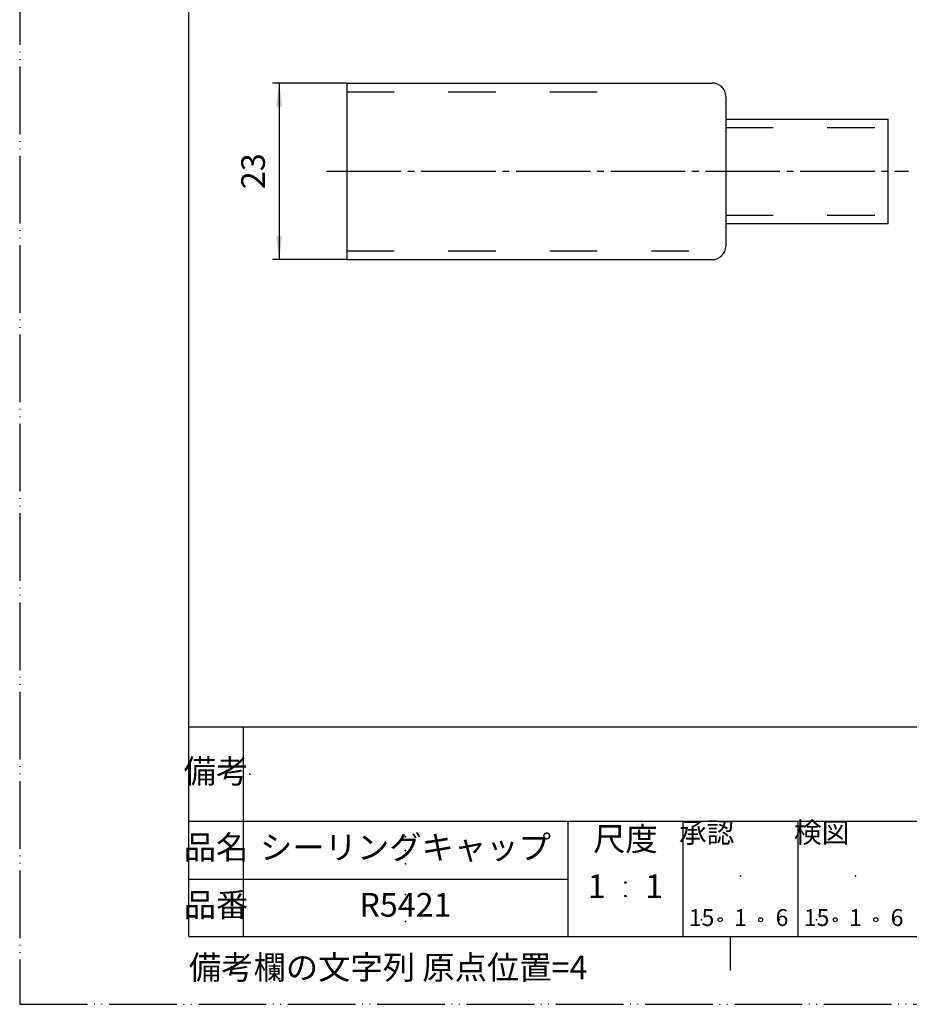
# Model space of a CAD drawing. Units: millimetres. Extents: x 0 to 210, y 0 to 297.
# Drawn here: x 0 to 131, y 0 to 146 of the extents above; entities that cross this region are included whole.
import ezdxf

# ---------------------------------------------------------------- set-up
doc = ezdxf.new("R2010")
doc.units = ezdxf.units.MM
for name, pattern in [('DASH_CENTER', [14, 11, -1, 1, -1]), ('DASHED', [15, 7, -8]), ('DOT_CENTER', [14, 12, -1, 0, -1]), ('PHANTOM', [13, 10, -1, 0, -1, 0, -1])]:
    doc.linetypes.add(name, pattern=pattern)
doc.layers.add('1', color=7, linetype='Continuous')
doc.layers.add('PV', color=7, linetype='Continuous')
doc.styles.add('CONVERTER_11', font='MS Mincho.ttf', dxfattribs={"width": 0.89})
doc.styles.add('CONVERTER_12', font='txt.shx', dxfattribs={"width": 0.9})
doc.dimstyles.new('ME10_DIM_14', dxfattribs={"dimtxt": 3.5, "dimasz": 3.5, "dimexe": 1, "dimexo": 0, "dimgap": 1, "dimtad": 1, "dimdsep": 46, "dimtxsty": 'CONVERTER_12', "dimsah": 1, "dimcen": 0.09, "dimclrd": 2, "dimclre": 2, "dimclrt": 7, "dimadec": 0, "dimazin": 0, "dimtfac": 1, "dimtdec": 4, "dimtix": 1, "dimtmove": 0, "dimatfit": 3, "dimfxl": 1, "dimtolj": 1, "dimtzin": 0, "dimarcsym": 0})

# ---------------------------------------------------------------- blocks, each defined once
blk = doc.blocks.new('開示A4')
at = {"layer": '1', "color": 4, "linetype": 'PHANTOM'}
for p, q in [((0, 297), (0, 0)), ((0, 0), (210, 0))]:
    blk.add_line(p, q, dxfattribs=at)
at = {"layer": '1', "color": 7, "linetype": 'Continuous'}
for p, q in [((25, 10), (25, 148.5)), ((25, 41), (200, 41)), ((200, 27), (25, 27)), ((25, 10), (105, 10)), ((105, 10), (200, 10))]:
    blk.add_line(p, q, dxfattribs=at)
at = {"layer": '1', "color": 2, "linetype": 'Continuous'}
for p, q in [((33, 41), (33, 27)), ((33, 27), (33, 10)), ((81, 27), (81, 10)), ((98, 27), (98, 10)), ((115, 27), (115, 10)), ((25, 18.5), (81, 18.5)), ((105, 10), (105, 5))]:
    blk.add_line(p, q, dxfattribs=at)
at = {"layer": '1', "color": 7, "linetype": 'DOT_CENTER'}
for centre in [(89.5, 18), (89.5, 16)]:
    blk.add_circle(centre, 0.1, dxfattribs=at)
at = {"layer": '1', "color": 7, "linetype": 'Continuous'}
for centre in [(103.5, 12.5), (109.5, 12.5), (120.5, 12.5), (126.5, 12.5)]:
    blk.add_circle(centre, 0.3, dxfattribs=at)
at = {"layer": '1', "color": 4}
for p in [(34, 34), (57, 24.75), (57, 22.75), (57, 20.75), (106.5, 19), (123.5, 19), (57, 16.25), (85.25, 17), (93.75, 17), (57, 14.25), (57, 12.25), (100.75, 12.5), (106.5, 12.5), (112.25, 12.5), (117.75, 12.5), (123.5, 12.5), (129.25, 12.5)]:
    blk.add_point(p, dxfattribs=at)
at = {"layer": '1', "color": 2, "attachment_point": 5, "style": 'CONVERTER_11'}
for s, insert, char_height, line_spacing_factor in [('備考', (29, 34), 3.5, 0.454545), ('尺度', (89.5, 24), 3.5, 0.545455), ('承認', (101.5, 25), 3, 0.590909), ('検図', (118.5, 25), 3, 0.590909), ('品名', (29, 22.75), 3.5, 0.727273), ('品番', (29, 14.25), 3.5, 0.727273)]:
    blk.add_mtext(s, dxfattribs=dict(at, insert=insert, char_height=char_height, line_spacing_factor=line_spacing_factor))
at = {"layer": '1', "color": 250, "insert": (25, 5), "char_height": 3.5, "attachment_point": 4, "line_spacing_factor": 0.545455, "style": 'CONVERTER_11'}
blk.add_mtext('備考欄の文字列 原点位置=4', dxfattribs=at)
blk = doc.blocks.new('開示A4枠')
at = {"layer": '1'}
blk.add_blockref('開示A4', (0, 0), dxfattribs=at)
blk = doc.blocks.new('*D7')
at = {"layer": '1', "color": 2, "linetype": 'Continuous'}
for p, q in [((48.33, 136.17), (37.33, 136.17)), ((38.33, 136.17), (38.33, 110.07)), ((48.33, 110.07), (37.33, 110.07))]:
    blk.add_line(p, q, dxfattribs=at)
at = {"layer": '1', "color": 2}
for points in [[(38.8, 132.67), (37.87, 132.67), (38.33, 136.17)], [(37.87, 113.57), (38.8, 113.57), (38.33, 110.07)]]:
    blk.add_solid(points, dxfattribs=at)
at = {"layer": '1', "color": 7, "insert": (37.33, 120.49), "char_height": 3.5, "attachment_point": 7, "rotation": 90, "line_spacing_factor": 0.60024, "style": 'CONVERTER_12'}
blk.add_mtext('23', dxfattribs=at)

msp = doc.modelspace()

# ---------------------------------------------------------------- linework, layer by layer
at = {"layer": '1', "color": 2, "linetype": 'DASH_CENTER'}
msp.add_line((45.335, 123.119), (131.335, 123.119), dxfattribs=at)
at = {"layer": 'PV', "color": 7, "linetype": 'Continuous'}
for p, q in [((48.335, 136.169), (48.335, 110.069)), ((48.335, 136.169), (102.335, 136.169)), ((104.335, 134.169), (104.335, 112.069)), ((104.335, 130.819), (128.335, 130.819)), ((128.335, 115.419), (128.335, 130.819)), ((104.335, 115.419), (128.335, 115.419)), ((48.335, 110.069), (102.335, 110.069))]:
    msp.add_line(p, q, dxfattribs=at)
at = {"layer": 'PV', "color": 7, "linetype": 'DASHED'}
for p, q in [((48.335, 134.869), (91.87, 134.869)), ((104.335, 129.619), (128.335, 129.619)), ((104.335, 116.619), (128.335, 116.619)), ((48.335, 111.369), (98.877, 111.369))]:
    msp.add_line(p, q, dxfattribs=at)
at = {"layer": 'PV', "color": 7, "linetype": 'Continuous'}
for centre, start, end in [((102.335, 134.169), 0, 90), ((102.335, 112.069), 270, 0)]:
    msp.add_arc(centre, 2, start, end, dxfattribs=at)

# ---------------------------------------------------------------- block references
msp.add_blockref('開示A4枠', (0, 0))

# ---------------------------------------------------------------- texts
at = {"layer": '1', "color": 7, "attachment_point": 5}
for s, insert, char_height, line_spacing_factor, style in [('シーリングキャップ', (57, 22.75), 3.5, 0.545455, 'CONVERTER_11'), ('1', (85.25, 17), 3.5, 0.720288, 'CONVERTER_12'), ('1', (93.75, 17), 3.5, 0.720288, 'CONVERTER_12'), ('R5421', (57, 14.25), 3.5, 0.720288, 'CONVERTER_12'), ('15', (100.75, 12.5), 2.5, 0.720288, 'CONVERTER_12'), ('1', (106.5, 12.5), 2.5, 0.720288, 'CONVERTER_12'), (' 6', (112.25, 12.5), 2.5, 0.720288, 'CONVERTER_12'), ('15', (117.75, 12.5), 2.5, 0.720288, 'CONVERTER_12'), ('1', (123.5, 12.5), 2.5, 0.720288, 'CONVERTER_12'), (' 6', (129.25, 12.5), 2.5, 0.720288, 'CONVERTER_12')]:
    msp.add_mtext(s, dxfattribs=dict(at, insert=insert, char_height=char_height, line_spacing_factor=line_spacing_factor, style=style))

# ---------------------------------------------------------------- dimensions: what is measured, and where the dimension line sits
at = {"layer": '1'}
dim = msp.add_linear_dim(base=(38.335, 136.169), p1=(48.335, 110.069), p2=(48.335, 136.169), angle=90, text='23', dimstyle='ME10_DIM_14', dxfattribs=at)
dim.commit()
dim.dimension.update_dxf_attribs({"geometry": '*D7', "text_midpoint": (35.585, 123.119), "text_rotation": 90})

doc.saveas('drawing.dxf')
